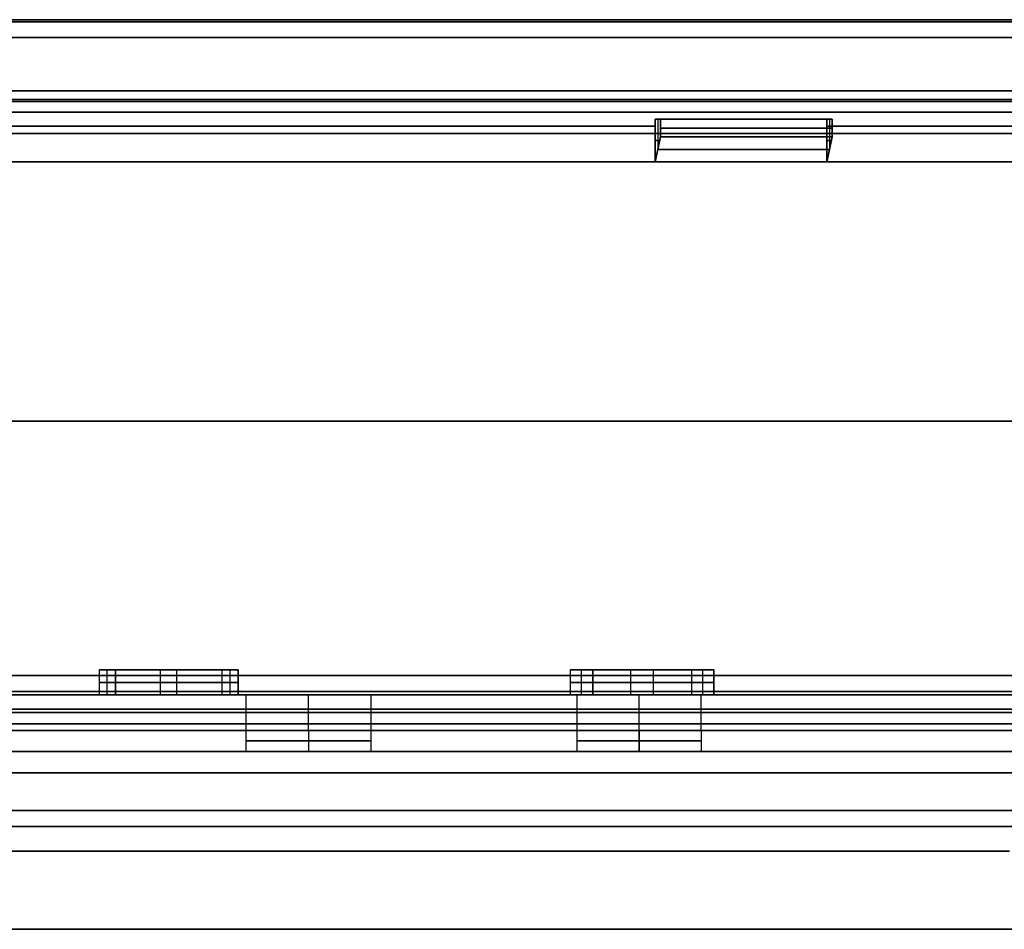
# Model space of a CAD drawing. Units: millimetres. Extents: x -261 to 261, y 0 to 26.
# Drawn here: x 30 to 57, y 0 to 26 of the extents above; entities that cross this region are included whole.
import ezdxf

# ---------------------------------------------------------------- set-up
doc = ezdxf.new("R2010")
doc.units = ezdxf.units.MM
doc.header["$MEASUREMENT"] = 0
for name, color, linetype in [('2', 7, 'Continuous'), ('3', 7, 'Continuous'), ('4', 7, 'Continuous')]:
    doc.layers.add(name, color=color, linetype=linetype)

msp = doc.modelspace()

# ---------------------------------------------------------------- linework, layer by layer
at = {"layer": '2'}
for p, q in [((35.984, 5.6, 213.999), (35.984, 6.6, 213.999)), ((37.734, 5.6, 215.749), (37.734, 6.6, 215.749)), ((37.734, 5.6, 212.249), (37.734, 6.6, 212.249)), ((39.484, 6.6, 213.999), (39.484, 5.6, 213.999)), ((45.282, 6.6, -212.149), (45.282, 5.6, -212.149)), ((47.032, 5.6, -213.899), (47.032, 6.6, -213.899)), ((47.032, 5.6, -210.399), (47.032, 6.6, -210.399)), ((48.782, 5.6, -212.149), (48.782, 6.6, -212.149))]:
    msp.add_line(p, q, dxfattribs=at)
at = {"layer": '2', "extrusion": (2.74907e-18, 1, -2.82189e-18)}
msp.add_arc((0, 0, 6.6), 231.5, 45.74899, 134.25101, dxfattribs=at)
at = {"layer": '2', "extrusion": (-2.74907e-18, 1, 2.82189e-18)}
msp.add_arc((0, 0, 6.6), 231.5, 225.74899, 314.25101, dxfattribs=at)
at = {"layer": '2', "extrusion": (-3.16379e-18, 1, -3.25848e-18)}
msp.add_arc((0, 0, 6.6), 201.5, 45.84469, 134.15531, dxfattribs=at)
at = {"layer": '2', "extrusion": (3.16379e-18, 1, 3.25848e-18)}
msp.add_arc((0, 0, 6.6), 201.5, 225.84469, 314.15531, dxfattribs=at)
at = {"layer": '2', "extrusion": (-2.53765e-16, 1, 0)}
for centre in [(-37.734, 213.999, 6.6), (-47.032, -212.149, 6.6), (-37.734, 213.999, 5.6), (-47.032, -212.149, 5.6)]:
    msp.add_arc(centre, 1.75, 0, 180, dxfattribs=at)
at = {"layer": '2', "extrusion": (2.53765e-16, 1, 0)}
for centre in [(-37.734, 213.999, 6.6), (-47.032, -212.149, 6.6), (-37.734, 213.999, 5.6), (-47.032, -212.149, 5.6)]:
    msp.add_arc(centre, 1.75, 180, 0, dxfattribs=at)
at = {"layer": '2', "extrusion": (0, 1, 0)}
for centre, radius, start, end in [((0, 0, 6.1), 231.5, 45.74899, 134.25101), ((0, 0, 6.1), 231.5, 225.74899, 314.25101), ((0, 0, 6.1), 201.5, 45.84469, 134.15531), ((0, 0, 6.1), 201.5, 225.84469, 314.15531), ((-37.734, 213.999, 6.1), 1.75, 0, 180), ((-37.734, 213.999, 6.1), 1.75, 180, 0), ((-47.032, -212.149, 6.1), 1.75, 180, 0), ((-47.032, -212.149, 6.1), 1.75, 0, 180)]:
    msp.add_arc(centre, radius, start, end, dxfattribs=at)
at = {"layer": '2', "extrusion": (2.74907e-18, 1, -2.82805e-18)}
msp.add_arc((0, 0, 5.6), 231.5, 45.74899, 134.25101, dxfattribs=at)
at = {"layer": '2', "extrusion": (-2.74907e-18, 1, 2.82805e-18)}
msp.add_arc((0, 0, 5.6), 231.5, 225.74899, 314.25101, dxfattribs=at)
at = {"layer": '2', "extrusion": (-3.16379e-18, 1, -3.26649e-18)}
msp.add_arc((0, 0, 5.6), 201.5, 45.84469, 134.15531, dxfattribs=at)
at = {"layer": '2', "extrusion": (3.16379e-18, 1, 3.26649e-18)}
msp.add_arc((0, 0, 5.6), 201.5, 225.84469, 314.15531, dxfattribs=at)
at = {"layer": '2'}
for points in [[(32.301, 6.6, 206.388), (32.073, 6.6, 205.006), (31.845, 6.6, 203.625)], [(31.845, 6.6, 203.625), (33.572, 6.6, 203.34), (35.298, 6.6, 203.055)], [(35.298, 6.6, -203.055), (33.572, 6.6, -203.34), (31.845, 6.6, -203.625)], [(31.845, 6.6, -203.625), (32.073, 6.6, -205.006), (32.301, 6.6, -206.388)], [(35.754, 6.6, 205.817), (34.028, 6.6, 206.103), (32.301, 6.6, 206.388)], [(32.301, 6.6, -206.388), (34.028, 6.6, -206.103), (35.754, 6.6, -205.817)], [(35.298, 6.6, 203.055), (35.526, 6.6, 204.436), (35.754, 6.6, 205.817)], [(35.754, 6.6, -205.817), (35.526, 6.6, -204.436), (35.298, 6.6, -203.055)], [(45.73, 6.6, 203.833), (45.412, 6.6, 202.47), (45.094, 6.6, 201.106)], [(45.094, 6.6, 201.106), (46.799, 6.6, 200.709), (48.503, 6.6, 200.311)], [(48.503, 6.6, -200.311), (46.799, 6.6, -200.709), (45.094, 6.6, -201.106)], [(45.094, 6.6, -201.106), (45.412, 6.6, -202.47), (45.73, 6.6, -203.833)], [(49.139, 6.6, 203.038), (47.435, 6.6, 203.436), (45.73, 6.6, 203.833)], [(45.73, 6.6, -203.833), (47.435, 6.6, -203.436), (49.139, 6.6, -203.038)], [(48.503, 6.6, 200.311), (48.821, 6.6, 201.675), (49.139, 6.6, 203.038)], [(49.139, 6.6, -203.038), (48.821, 6.6, -201.675), (48.503, 6.6, -200.311)]]:
    msp.add_open_spline(points, degree=2, dxfattribs=at)
at = {"layer": '3'}
for p, q in [((32.064, 7.3, 204.95), (35.536, 7.3, 204.493)), ((32.073, 6.6, 205.006), (32.073, 7.3, 205.006)), ((32.073, 6.6, -205.006), (32.073, 7.3, -205.006)), ((35.517, 7.3, -204.38), (32.082, 7.3, -205.063)), ((34.073, 7.3, -206.095), (33.526, 7.3, -203.347)), ((33.572, 6.6, 203.34), (33.572, 7.3, 203.34)), ((33.572, 6.6, -203.34), (33.572, 7.3, -203.34)), ((33.982, 7.3, 206.11), (33.617, 7.3, 203.332)), ((34.028, 6.6, 206.103), (34.028, 7.3, 206.103)), ((34.028, 6.6, -206.103), (34.028, 7.3, -206.103)), ((35.526, 6.6, 204.436), (35.526, 7.3, 204.436)), ((35.526, 6.6, -204.436), (35.526, 7.3, -204.436)), ((45.399, 7.3, 202.414), (48.834, 7.3, 201.731)), ((45.412, 6.6, 202.47), (45.412, 7.3, 202.47)), ((45.412, 6.6, -202.47), (45.412, 7.3, -202.47)), ((48.808, 7.3, -201.619), (45.425, 7.3, -202.525)), ((47.479, 7.3, -203.425), (46.754, 7.3, -200.719)), ((46.799, 6.6, 200.709), (46.799, 7.3, 200.709)), ((46.799, 6.6, -200.709), (46.799, 7.3, -200.709)), ((47.39, 7.3, 203.446), (46.843, 7.3, 200.698)), ((47.435, 6.6, 203.436), (47.435, 7.3, 203.436)), ((47.435, 6.6, -203.436), (47.435, 7.3, -203.436)), ((48.821, 6.6, 201.675), (48.821, 7.3, 201.675)), ((48.821, 6.6, -201.675), (48.821, 7.3, -201.675)), ((35.298, 6.95, 203.055), (31.845, 6.95, 203.625)), ((31.845, 6.95, 203.625), (32.301, 6.95, 206.388)), ((32.301, 6.95, -206.388), (31.845, 6.95, -203.625)), ((31.845, 6.95, -203.625), (35.298, 6.95, -203.055)), ((32.301, 6.95, 206.388), (35.754, 6.95, 205.817)), ((35.754, 6.95, -205.817), (32.301, 6.95, -206.388)), ((35.754, 6.95, 205.817), (35.298, 6.95, 203.055)), ((35.298, 6.95, -203.055), (35.754, 6.95, -205.817)), ((48.503, 6.95, 200.311), (45.094, 6.95, 201.106)), ((45.094, 6.95, 201.106), (45.73, 6.95, 203.833)), ((45.73, 6.95, -203.833), (45.094, 6.95, -201.106)), ((45.094, 6.95, -201.106), (48.503, 6.95, -200.311)), ((45.73, 6.95, 203.833), (49.139, 6.95, 203.038)), ((49.139, 6.95, -203.038), (45.73, 6.95, -203.833)), ((49.139, 6.95, 203.038), (48.503, 6.95, 200.311)), ((48.503, 6.95, -200.311), (49.139, 6.95, -203.038))]:
    msp.add_line(p, q, dxfattribs=at)
for points in [[(31.845, 7.3, 203.625), (31.845, 6.95, 203.625), (31.845, 6.6, 203.625)], [(31.845, 7.3, 203.625), (33.572, 7.3, 203.34), (35.298, 7.3, 203.055)], [(32.301, 7.3, 206.388), (32.073, 7.3, 205.006), (31.845, 7.3, 203.625)], [(31.845, 7.3, -203.625), (31.845, 6.95, -203.625), (31.845, 6.6, -203.625)], [(31.845, 7.3, -203.625), (32.073, 7.3, -205.006), (32.301, 7.3, -206.388)], [(35.298, 7.3, -203.055), (33.572, 7.3, -203.34), (31.845, 7.3, -203.625)], [(32.301, 6.6, 206.388), (32.301, 6.95, 206.388), (32.301, 7.3, 206.388)], [(32.301, 7.3, 206.388), (34.028, 7.3, 206.103), (35.754, 7.3, 205.817)], [(32.301, 7.3, -206.388), (32.301, 6.95, -206.388), (32.301, 6.6, -206.388)], [(35.754, 7.3, -205.817), (34.028, 7.3, -206.103), (32.301, 7.3, -206.388)], [(35.298, 7.3, 203.055), (35.298, 6.95, 203.055), (35.298, 6.6, 203.055)], [(35.298, 7.3, 203.055), (35.526, 7.3, 204.436), (35.754, 7.3, 205.817)], [(35.298, 7.3, -203.055), (35.298, 6.95, -203.055), (35.298, 6.6, -203.055)], [(35.754, 7.3, -205.817), (35.526, 7.3, -204.436), (35.298, 7.3, -203.055)], [(35.754, 7.3, 205.817), (35.754, 6.95, 205.817), (35.754, 6.6, 205.817)], [(35.754, 6.6, -205.817), (35.754, 6.95, -205.817), (35.754, 7.3, -205.817)], [(45.094, 7.3, 201.106), (45.094, 6.95, 201.106), (45.094, 6.6, 201.106)], [(45.094, 7.3, 201.106), (46.799, 7.3, 200.709), (48.503, 7.3, 200.311)], [(45.73, 7.3, 203.833), (45.412, 7.3, 202.47), (45.094, 7.3, 201.106)], [(45.094, 7.3, -201.106), (45.094, 6.95, -201.106), (45.094, 6.6, -201.106)], [(45.094, 7.3, -201.106), (45.412, 7.3, -202.47), (45.73, 7.3, -203.833)], [(48.503, 7.3, -200.311), (46.799, 7.3, -200.709), (45.094, 7.3, -201.106)], [(45.73, 6.6, 203.833), (45.73, 6.95, 203.833), (45.73, 7.3, 203.833)], [(45.73, 7.3, 203.833), (47.435, 7.3, 203.436), (49.139, 7.3, 203.038)], [(45.73, 7.3, -203.833), (45.73, 6.95, -203.833), (45.73, 6.6, -203.833)], [(49.139, 7.3, -203.038), (47.435, 7.3, -203.436), (45.73, 7.3, -203.833)], [(48.503, 7.3, 200.311), (48.503, 6.95, 200.311), (48.503, 6.6, 200.311)], [(48.503, 7.3, 200.311), (48.821, 7.3, 201.675), (49.139, 7.3, 203.038)], [(48.503, 7.3, -200.311), (48.503, 6.95, -200.311), (48.503, 6.6, -200.311)], [(49.139, 7.3, -203.038), (48.821, 7.3, -201.675), (48.503, 7.3, -200.311)], [(49.139, 7.3, 203.038), (49.139, 6.95, 203.038), (49.139, 6.6, 203.038)], [(49.139, 6.6, -203.038), (49.139, 6.95, -203.038), (49.139, 7.3, -203.038)], [(31.845, 6.6, 203.625), (33.572, 6.6, 203.34), (35.298, 6.6, 203.055)], [(32.301, 6.6, 206.388), (32.073, 6.6, 205.006), (31.845, 6.6, 203.625)], [(31.845, 6.6, -203.625), (32.073, 6.6, -205.006), (32.301, 6.6, -206.388)], [(35.298, 6.6, -203.055), (33.572, 6.6, -203.34), (31.845, 6.6, -203.625)], [(35.754, 6.6, 205.817), (34.028, 6.6, 206.103), (32.301, 6.6, 206.388)], [(32.301, 6.6, -206.388), (34.028, 6.6, -206.103), (35.754, 6.6, -205.817)], [(35.298, 6.6, 203.055), (35.526, 6.6, 204.436), (35.754, 6.6, 205.817)], [(35.754, 6.6, -205.817), (35.526, 6.6, -204.436), (35.298, 6.6, -203.055)], [(45.094, 6.6, 201.106), (46.799, 6.6, 200.709), (48.503, 6.6, 200.311)], [(45.73, 6.6, 203.833), (45.412, 6.6, 202.47), (45.094, 6.6, 201.106)], [(45.094, 6.6, -201.106), (45.412, 6.6, -202.47), (45.73, 6.6, -203.833)], [(48.503, 6.6, -200.311), (46.799, 6.6, -200.709), (45.094, 6.6, -201.106)], [(49.139, 6.6, 203.038), (47.435, 6.6, 203.436), (45.73, 6.6, 203.833)], [(45.73, 6.6, -203.833), (47.435, 6.6, -203.436), (49.139, 6.6, -203.038)], [(48.503, 6.6, 200.311), (48.821, 6.6, 201.675), (49.139, 6.6, 203.038)], [(49.139, 6.6, -203.038), (48.821, 6.6, -201.675), (48.503, 6.6, -200.311)]]:
    msp.add_open_spline(points, degree=2, dxfattribs=at)
at = {"layer": '4', "extrusion": (1, 0, 0)}
for p, q in [((47.481, 21.6, 186.861), (47.481, 22.8, 186.861)), ((47.559, 22.8, 187.151), (47.559, 21.95, 187.151)), ((50.376, 22.8, 186.102), (49.528, 22.8, 186.95)), ((50.232, 22.8, 186.762), (49.742, 22.8, 186.272)), ((52.311, 22.8, 185.567), (52.311, 21.6, 185.567)), ((52.388, 22.8, 185.857), (52.388, 21.95, 185.857)), ((47.481, 22.2, 186.861), (47.614, 22.2, 187.358)), ((52.444, 22.2, 186.064), (52.311, 22.2, 185.567))]:
    msp.add_line(p, q, dxfattribs=at)
at = {"layer": '4', "extrusion": (-1, 0, 0)}
for p, q in [((47.481, 22.8, -186.861), (47.481, 21.6, -186.861)), ((47.559, 22.8, -187.151), (47.559, 21.95, -187.151)), ((49.528, 22.8, -186.95), (50.376, 22.8, -186.102)), ((49.742, 22.8, -186.272), (50.232, 22.8, -186.762)), ((52.311, 21.6, -185.567), (52.311, 22.8, -185.567)), ((52.388, 22.8, -185.857), (52.388, 21.95, -185.857)), ((47.614, 22.2, -187.358), (47.481, 22.2, -186.861)), ((52.311, 22.2, -185.567), (52.444, 22.2, -186.064)), ((35.984, 5, 213.999), (35.984, 5.6, 213.999)), ((37.734, 5.6, 212.249), (37.734, 5, 212.249)), ((37.734, 5.6, 215.749), (37.734, 5, 215.749)), ((39.484, 5.6, 213.999), (39.484, 5, 213.999)), ((38.937, 0, 231.245), (42.401, 0, 231.245))]:
    msp.add_line(p, q, dxfattribs=at)
at = {"layer": '4'}
for p, q in [((45.282, 5.6, -212.149), (45.282, 5, -212.149)), ((47.032, 5, -213.899), (47.032, 5.6, -213.899)), ((47.032, 5.6, -210.399), (47.032, 5, -210.399)), ((48.782, 5.6, -212.149), (48.782, 5, -212.149)), ((42.401, 0, -231.245), (38.937, 0, -231.245))]:
    msp.add_line(p, q, dxfattribs=at)
at = {"layer": '4', "extrusion": (-2.80627e-15, -1, -1.77659e-14)}
msp.add_arc((0, 0, -25.544), 201.407, 45.5, 135.4, dxfattribs=at)
at = {"layer": '4', "extrusion": (0, -1, 6.12323e-17)}
for centre, radius, start, end in [((0, 0, -25.6), 201.178, 45.5, 135.4), ((0, 0, -25.6), 191.799, 45.5, 135.4), ((0, 0, -25.6), 191.799, 45.5, 135.4), ((0, 0, -25.1), 191.299, 45.5, 135.4), ((0, 0, -23.6), 192.799, 45, 135), ((0, 0, -23.35), 191.299, 45, 135), ((0, 0, -22.8), 193.399, 74.25934, 75.74066), ((0, 0, -22.6), 192.799, 75.74297, 104.25703), ((0, 0, -22.55), 193.399, 74.25934, 75.74066), ((0, 0, -22.6), 192.799, 50.74297, 74.25703), ((0, 0, -21.95), 193.099, 74.25819, 75.74181), ((0, 0, -3.348), 237.299, 45.5, 135.4), ((0, 0, -2.891), 235.299, 45, 135), ((0, 0), 235.299, 45, 135)]:
    msp.add_arc(centre, radius, start, end, dxfattribs=at)
at = {"layer": '4', "extrusion": (2.80627e-15, -1, 1.76434e-14)}
msp.add_arc((0, 0, -25.544), 201.407, 225.5, 315.4, dxfattribs=at)
at = {"layer": '4', "extrusion": (0, -1, -1.83697e-16)}
for centre, radius, start, end in [((0, 0, -25.6), 201.178, 225.5, 315.4), ((0, 0, -25.6), 191.799, 225.5, 315.4), ((0, 0, -25.6), 191.799, 225.5, 315.4), ((0, 0, -25.1), 191.299, 225.5, 315.4), ((0, 0, -23.6), 192.799, 225, 315), ((0, 0, -23.35), 191.299, 225, 315), ((0, 0, -22.8), 193.399, 284.25934, 285.74066), ((0, 0, -22.6), 192.799, 255.74297, 284.25703), ((0, 0, -22.55), 193.399, 284.25934, 285.74066), ((0, 0, -22.6), 192.799, 285.74297, 309.25703), ((0, 0, -21.95), 193.099, 284.25819, 285.74181), ((0, 0, -3.348), 237.299, 225.5, 315.4), ((0, 0, -2.891), 235.299, 225, 315), ((0, 0), 235.299, 225, 315)]:
    msp.add_arc(centre, radius, start, end, dxfattribs=at)
at = {"layer": '4', "extrusion": (-3.19505e-14, -1, 3.15631e-14)}
msp.add_arc((0, 0, -25.1), 191.299, 45.5, 135.4, dxfattribs=at)
at = {"layer": '4', "extrusion": (3.19505e-14, -1, -3.16855e-14)}
msp.add_arc((0, 0, -25.1), 191.299, 225.5, 315.4, dxfattribs=at)
at = {"layer": '4', "extrusion": (8.62052e-27, -1, 1.04344e-13)}
msp.add_arc((0, 0, -23.6), 200.813, 45, 135, dxfattribs=at)
at = {"layer": '4', "extrusion": (-8.62052e-27, -1, -1.04466e-13)}
msp.add_arc((0, 0, -23.6), 200.813, 225, 315, dxfattribs=at)
at = {"layer": '4', "extrusion": (-5.41373e-16, 1, 1.20311e-15)}
msp.add_arc((0, 0, 23.6), 198.9, 90.14403, 179.85597, dxfattribs=at)
at = {"layer": '4', "extrusion": (-4.30741e-15, 1, 5.40039e-17)}
for centre in [(0, 0, 23.6), (0, 0, 23)]:
    msp.add_arc(centre, 193, 90.14843, 179.85157, dxfattribs=at)
at = {"layer": '4', "extrusion": (1.14187e-15, 1, 5.41373e-16)}
msp.add_arc((0, 0, 23.6), 198.9, 180.14403, 269.85597, dxfattribs=at)
at = {"layer": '4', "extrusion": (-7.22841e-18, 1, 4.30741e-15)}
for centre in [(0, 0, 23.6), (0, 0, 23)]:
    msp.add_arc(centre, 193, 180.14843, 269.85157, dxfattribs=at)
at = {"layer": '4', "extrusion": (0, 1, 6.12323e-17)}
for centre, radius, start, end in [((0, 0, 23.3), 193, 90.14843, 179.85157), ((0, 0, 14.3), 199.5, 90.1436, 133.43065), ((0, 0, 14.3), 200.1, 90.1436, 133.43065), ((-37.734, 213.999, 5.3), 1.75, 180, 0), ((-37.734, 213.999, 5.3), 1.75, 0, 180), ((0, 0, 2.2), 234.5, 90.12217, 104.14481), ((0, 0, 2.2), 235.1, 90.12217, 104.14481)]:
    msp.add_arc(centre, radius, start, end, dxfattribs=at)
at = {"layer": '4', "extrusion": (0, 1, 0)}
for centre, radius, start, end in [((0, 0, 23.3), 193, 180.14843, 269.85157), ((0, 0, 14.3), 199.5, 226.56935, 269.8564), ((0, 0, 14.3), 200.1, 226.56935, 269.8564), ((-47.032, -212.149, 5.6), 1.75, 270, 90), ((-47.032, -212.149, 5.3), 1.75, 270, 90), ((-47.032, -212.149, 5.3), 1.75, 90, 270), ((0, 0, 2.2), 234.5, 255.85519, 269.87783), ((0, 0, 2.2), 235.1, 255.85519, 269.87783)]:
    msp.add_arc(centre, radius, start, end, dxfattribs=at)
at = {"layer": '4', "extrusion": (-1.65287e-16, 1, 1.52547e-15)}
msp.add_arc((0, 0, 23), 198.9, 90.14403, 179.85597, dxfattribs=at)
at = {"layer": '4', "extrusion": (1.46424e-15, 1, 1.65287e-16)}
msp.add_arc((0, 0, 23), 198.9, 180.14403, 269.85597, dxfattribs=at)
at = {"layer": '4', "extrusion": (2.87743e-14, -1, 1.07448e-13)}
msp.add_arc((0, 0, -22.8), 192.799, 74.25703, 75.74297, dxfattribs=at)
at = {"layer": '4', "extrusion": (2.80302e-14, -1, -1.04794e-13)}
msp.add_arc((0, 0, -22.8), 192.799, 284.25703, 285.74297, dxfattribs=at)
at = {"layer": '4', "extrusion": (2.31995e-16, 1, 2.93227e-16)}
msp.add_arc((0, 0, 22.4), 199.5, 90.1436, 179.8564, dxfattribs=at)
at = {"layer": '4', "extrusion": (2.31995e-16, 1, -2.31995e-16)}
msp.add_arc((0, 0, 22.4), 199.5, 180.1436, 269.8564, dxfattribs=at)
at = {"layer": '4', "extrusion": (-3.9158e-16, 1, -3.65947e-16)}
msp.add_arc((0, 0, 22.4), 200.1, 90.1436, 179.8564, dxfattribs=at)
at = {"layer": '4', "extrusion": (-4.27179e-16, 1, 3.9158e-16)}
msp.add_arc((0, 0, 22.4), 200.1, 180.1436, 269.8564, dxfattribs=at)
at = {"layer": '4', "extrusion": (8.41056e-11, -1, 3.13184e-10)}
msp.add_arc((0, 0, -22.3), 193.399, 74.25934, 75.74066, dxfattribs=at)
at = {"layer": '4', "extrusion": (8.43045e-11, -1, -3.13926e-10)}
msp.add_arc((0, 0, -22.3), 193.399, 284.25934, 285.74066, dxfattribs=at)
at = {"layer": '4', "extrusion": (1.65552e-30, -1, 1.1376e-16)}
msp.add_arc((0, 0, -21.6), 191.299, 45, 135, dxfattribs=at)
at = {"layer": '4', "extrusion": (-1.65552e-30, -1, -2.36225e-16)}
msp.add_arc((0, 0, -21.6), 191.299, 225, 315, dxfattribs=at)
at = {"layer": '4', "extrusion": (7.16092e-28, -1, -3.98705e-13)}
msp.add_arc((0, 0, -21.6), 192.799, 75.74297, 104.25703, dxfattribs=at)
at = {"layer": '4', "extrusion": (-7.16092e-28, -1, 3.98582e-13)}
msp.add_arc((0, 0, -21.6), 192.799, 255.74297, 284.25703, dxfattribs=at)
at = {"layer": '4', "extrusion": (1.23394e-10, -1, 4.59992e-10)}
msp.add_arc((0, 0, -21.6), 192.799, 74.25703, 75.74297, dxfattribs=at)
at = {"layer": '4', "extrusion": (1.23394e-10, -1, -4.59993e-10)}
msp.add_arc((0, 0, -21.6), 192.799, 284.25703, 285.74297, dxfattribs=at)
at = {"layer": '4', "extrusion": (-3.25419e-13, -1, -6.50523e-13)}
msp.add_arc((0, 0, -21.6), 192.799, 50.74297, 74.25703, dxfattribs=at)
at = {"layer": '4', "extrusion": (-3.25493e-13, -1, 6.50642e-13)}
msp.add_arc((0, 0, -21.6), 192.799, 285.74297, 309.25703, dxfattribs=at)
at = {"layer": '4', "extrusion": (-3.48913e-15, -1, 6.93322e-14)}
msp.add_arc((0, 0, -7.14), 237.029, 45.5, 135.4, dxfattribs=at)
at = {"layer": '4', "extrusion": (3.48913e-15, -1, -6.94546e-14)}
msp.add_arc((0, 0, -7.14), 237.029, 225.5, 315.4, dxfattribs=at)
at = {"layer": '4', "extrusion": (6.46596e-19, -1, 6.32253e-17)}
msp.add_arc((0, 0, -6.696), 237.299, 45.5, 135.4, dxfattribs=at)
at = {"layer": '4', "extrusion": (-6.46596e-19, -1, -1.8569e-16)}
msp.add_arc((0, 0, -6.696), 237.299, 225.5, 315.4, dxfattribs=at)
at = {"layer": '4', "extrusion": (4.83884e-17, 1, 2.72528e-16)}
msp.add_arc((0, 0, 6.2), 199.5, 90.1436, 179.8564, dxfattribs=at)
at = {"layer": '4', "extrusion": (2.11296e-16, 1, -4.83884e-17)}
msp.add_arc((0, 0, 6.2), 199.5, 180.1436, 269.8564, dxfattribs=at)
at = {"layer": '4', "extrusion": (-4.4653e-17, 1, -4.4606e-17)}
msp.add_arc((0, 0, 6.2), 200.1, 90.1436, 179.8564, dxfattribs=at)
at = {"layer": '4', "extrusion": (-1.05838e-16, 1, 4.4653e-17)}
msp.add_arc((0, 0, 6.2), 200.1, 180.1436, 269.8564, dxfattribs=at)
at = {"layer": '4', "extrusion": (-1.32438e-27, -1, 2.92078e-14)}
msp.add_arc((0, 0, -5.782), 235.299, 45, 135, dxfattribs=at)
at = {"layer": '4', "extrusion": (1.32438e-27, -1, -2.93302e-14)}
msp.add_arc((0, 0, -5.782), 235.299, 225, 315, dxfattribs=at)
at = {"layer": '4', "extrusion": (4.65879e-15, 1, 9.99051e-15)}
msp.add_arc((0, 0, 5.6), 233.9, 90.12248, 179.87752, dxfattribs=at)
at = {"layer": '4', "extrusion": (2.4827e-15, 1, 1.86571e-15)}
msp.add_arc((0, 0, 5.6), 200.7, 90.14274, 179.85726, dxfattribs=at)
at = {"layer": '4', "extrusion": (9.92927e-15, 1, -4.65879e-15)}
msp.add_arc((0, 0, 5.6), 233.9, 180.12248, 269.87752, dxfattribs=at)
at = {"layer": '4', "extrusion": (1.80447e-15, 1, -2.4827e-15)}
msp.add_arc((0, 0, 5.6), 200.7, 180.14274, 269.85726, dxfattribs=at)
at = {"layer": '4', "extrusion": (3.17207e-17, 1, 6.12323e-17)}
msp.add_arc((-37.734, 213.999, 5.6), 1.75, 180, 0, dxfattribs=at)
at = {"layer": '4', "extrusion": (-3.17207e-17, 1, 6.12323e-17)}
msp.add_arc((-37.734, 213.999, 5.6), 1.75, 0, 180, dxfattribs=at)
at = {"layer": '4', "extrusion": (0, 1, 3.17207e-17)}
msp.add_arc((-47.032, -212.149, 5.6), 1.75, 90, 270, dxfattribs=at)
at = {"layer": '4', "extrusion": (9.98737e-15, 1, 8.53407e-15)}
msp.add_arc((0, 0, 5), 233.9, 90.12248, 179.87752, dxfattribs=at)
at = {"layer": '4', "extrusion": (2.25307e-15, 1, 1.48251e-15)}
msp.add_arc((0, 0, 5), 200.7, 90.14274, 179.85726, dxfattribs=at)
at = {"layer": '4', "extrusion": (8.47284e-15, 1, -9.98737e-15)}
msp.add_arc((0, 0, 5), 233.9, 180.12248, 269.87752, dxfattribs=at)
at = {"layer": '4', "extrusion": (1.42128e-15, 1, -2.25307e-15)}
msp.add_arc((0, 0, 5), 200.7, 180.14274, 269.85726, dxfattribs=at)
at = {"layer": '4', "extrusion": (0, 1, 7.70927e-17)}
msp.add_arc((-37.734, 213.999, 5), 1.75, 180, 0, dxfattribs=at)
at = {"layer": '4', "extrusion": (0, 1, 4.5372e-17)}
msp.add_arc((-37.734, 213.999, 5), 1.75, 0, 180, dxfattribs=at)
at = {"layer": '4', "extrusion": (-1.58603e-17, 1, 3.21984e-32)}
for start, end in [(270, 90), (90, 270)]:
    msp.add_arc((-47.032, -212.149, 5), 1.75, start, end, dxfattribs=at)
at = {"layer": '4', "extrusion": (-4.28329e-18, 1, 6.3117e-17)}
msp.add_arc((0, 0, 4.4), 234.5, 90.12217, 179.87783, dxfattribs=at)
at = {"layer": '4', "extrusion": (1.88462e-18, 1, 4.28329e-18)}
msp.add_arc((0, 0, 4.4), 234.5, 180.12217, 269.87783, dxfattribs=at)
at = {"layer": '4', "extrusion": (-6.14705e-18, 1, 5.27191e-17)}
msp.add_arc((0, 0, 4.4), 235.1, 90.12217, 179.87783, dxfattribs=at)
at = {"layer": '4', "extrusion": (-8.51327e-18, 1, 6.14705e-18)}
msp.add_arc((0, 0, 4.4), 235.1, 180.12217, 269.87783, dxfattribs=at)
at = {"layer": '4', "extrusion": (2.66967e-18, -1, 5.85997e-17)}
msp.add_arc((0, 0), 237.299, 45.5, 135.4, dxfattribs=at)
at = {"layer": '4', "extrusion": (-2.66967e-18, -1, -1.81064e-16)}
msp.add_arc((0, 0), 237.299, 225.5, 315.4, dxfattribs=at)
at = {"layer": '4', "extrusion": (-2.61281e-14, 1, 6.92158e-15)}
msp.add_arc((0, 0), 234.5, 90.12217, 104.14481, dxfattribs=at)
at = {"layer": '4', "extrusion": (1.7179e-13, 1, 1.40767e-13)}
msp.add_arc((0, 0), 234.5, 255.85519, 269.87783, dxfattribs=at)
at = {"layer": '4', "extrusion": (-2.7659e-14, 1, -5.61148e-15)}
msp.add_arc((0, 0), 235.1, 90.12217, 104.14481, dxfattribs=at)
at = {"layer": '4', "extrusion": (1.71353e-13, 1, 1.4214e-13)}
msp.add_arc((0, 0), 235.1, 255.85519, 269.87783, dxfattribs=at)
at = {"layer": '4'}
for points, degree in [([(47.481, 22.8, 186.861), (47.559, 22.8, 187.151), (47.636, 22.8, 187.441)], 2), ([(47.481, 22.8, -186.861), (47.559, 22.8, -187.151), (47.636, 22.8, -187.441)], 2), ([(47.636, 22.8, 187.441), (47.636, 22.55, 187.441), (47.636, 22.3, 187.441)], 2), ([(47.636, 22.3, -187.441), (47.636, 22.55, -187.441), (47.636, 22.8, -187.441)], 2), ([(52.311, 22.8, 185.567), (52.388, 22.8, 185.857), (52.466, 22.8, 186.147)], 2), ([(52.466, 22.8, -186.147), (52.388, 22.8, -185.857), (52.311, 22.8, -185.567)], 2), ([(52.466, 22.3, 186.147), (52.466, 22.55, 186.147), (52.466, 22.8, 186.147)], 2), ([(52.466, 22.8, -186.147), (52.466, 22.55, -186.147), (52.466, 22.3, -186.147)], 2), ([(47.636, 22.3, 187.441), (47.585, 22.067, 187.248), (47.533, 21.833, 187.054), (47.481, 21.6, 186.861)], 3), ([(47.481, 21.6, -186.861), (47.533, 21.833, -187.054), (47.585, 22.067, -187.248), (47.636, 22.3, -187.441)], 3), ([(52.311, 21.6, 185.567), (52.363, 21.833, 185.76), (52.414, 22.067, 185.954), (52.466, 22.3, 186.147)], 3), ([(52.466, 22.3, -186.147), (52.414, 22.067, -185.954), (52.363, 21.833, -185.76), (52.311, 21.6, -185.567)], 3)]:
    msp.add_open_spline(points, degree=degree, dxfattribs=at)

doc.saveas('drawing.dxf')
